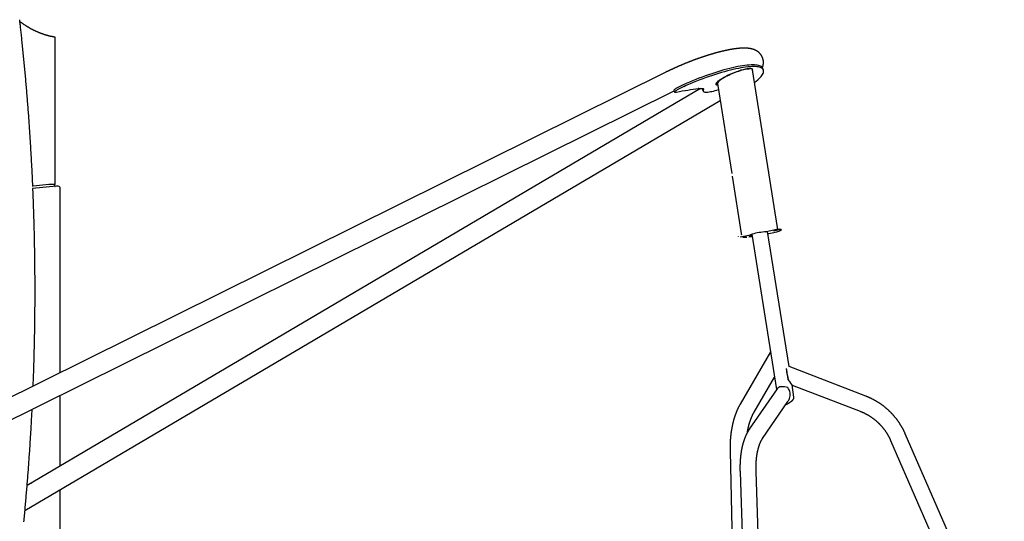
# Model space of a CAD drawing. Extents: x -5698 to 12364, y -2365 to 2053.
# Drawn here: x 1879 to 3920, y 271 to 1310 of the extents above; entities that cross this region are included whole.
import ezdxf

# ---------------------------------------------------------------- set-up
doc = ezdxf.new("R2010")
doc.units = 0

msp = doc.modelspace()

# ---------------------------------------------------------------- linework, layer by layer
at = {"color": 7, "linetype": 'Continuous'}
for p, q in [((1952.5, 969.1), (1952.5, 1272.4)), ((3392.6, 1209), (3392.6, 1208.9)), ((3397.9, 1206.9), (3397.8, 1207)), ((3449.9, 879.4), (3397.9, 1206.6)), ((3420.6, 1206.1), (3419.1, 1209.7)), ((3218.6, 1201.5), (1491.9, 345.6)), ((3290.1, 1167.8), (1894.3, 345.3)), ((3235.2, 1163.9), (3236.7, 1160.3)), ((3254.4, 1175.1), (3240.6, 1168.2)), ((3255.9, 1171.5), (3242.1, 1164.6)), ((3286.7, 1167.8), (3293.7, 1167.8)), ((3294.1, 1165.9), (3295.6, 1162.3)), ((3323.2, 1176.4), (3323.2, 1176.3)), ((3325.3, 1177.7), (3354.9, 991.3)), ((1489.7, 297.4), (3235.6, 1162.9)), ((1889.8, 293.6), (3330.8, 1142.8)), ((3355.7, 986.4), (3374.6, 867.4)), ((1955.1, 965.1), (1905.6, 960.8)), ((1952, 965.1), (1952, 969)), ((1952.5, 964.9), (1952.5, 965.1)), ((1958.9, 965.1), (1955.5, 965.1)), ((1962.9, 579.1), (1962.9, 961.1)), ((3450.3, 876.4), (3450, 878.4)), ((3368.6, 861.4), (3368.7, 860.5)), ((3393.9, 864.1), (3372.2, 859.5)), ((3374.8, 866.5), (3375.1, 864.7)), ((3384.2, 861.8), (3378, 860.5)), ((3378, 860.5), (3378.2, 859.5)), ((3378.2, 859.5), (3385.1, 860.9)), ((3393.3, 862.7), (3396.9, 863.4)), ((3396.8, 864.4), (3393.7, 863.8)), ((3393.8, 863.6), (3393.7, 863.7)), ((3396.5, 865.8), (3447.7, 543.9)), ((3426, 870.9), (3426.1, 870.9)), ((3426.4, 871), (3426.1, 871)), ((3448.2, 875.6), (3426.4, 871)), ((3474, 591.5), (3429.4, 871.6)), ((3441.9, 873), (3454.2, 875.6)), ((3454, 876.6), (3442.3, 874.1)), ((3448, 876.6), (3448.2, 875.6)), ((3454.2, 875.6), (3454, 876.6)), ((3457.6, 874.6), (3457.5, 875.6)), ((3435.3, 621.9), (3372.5, 513.8)), ((3468.2, 587.8), (3469.5, 579.8)), ((3470.6, 573.1), (3471.9, 565.1)), ((3633, 530.3), (3473.9, 591.5)), ((3401.3, 497), (3443.6, 569.7)), ((3484.1, 528), (3480, 553.5)), ((3480, 553.4), (3621, 499.2)), ((1962.9, 385.7), (1962.9, 532)), ((3448.9, 545.7), (3391.5, 461.7)), ((3419.1, 442.9), (3471.4, 519.4)), ((3467.1, 513.2), (3467.9, 513.4)), ((3484.1, 527.3), (3484, 528)), ((3920.1, -17.2), (3714.8, 452.2)), ((3684.2, 438.8), (3889.5, -30.6)), ((3351.5, 416.7), (3363.1, -93)), ((3372.2, 373.4), (3388.6, -115.1)), ((3422, -114), (3405.6, 374.6)), ((1894.5, 347.1), (1894.9, 347.1)), ((1896.8, 347.6), (1902.2, 350.4)), ((1962.9, 236.1), (1962.9, 336.7))]:
    msp.add_line(p, q, dxfattribs=at)
for points in [[(1906.1, 964.4), (1906, 967.7), (1905.8, 971), (1905.7, 974.4), (1905.5, 977.7), (1905.4, 981), (1905.2, 984.4), (1905.1, 987.7), (1904.9, 991.1), (1904.7, 994.4), (1904.6, 997.8), (1904.4, 1001.2), (1904.2, 1004.6), (1904, 1008), (1903.9, 1011.4), (1903.7, 1014.8), (1903.5, 1018.3), (1903.3, 1021.7), (1903.1, 1025.2), (1902.9, 1028.7), (1902.7, 1032.1), (1902.5, 1035.6), (1902.3, 1039.1), (1902.1, 1042.6), (1901.9, 1046.1), (1901.7, 1049.6), (1901.5, 1053), (1901.3, 1056.5), (1901.1, 1060), (1900.8, 1063.5), (1900.6, 1067), (1900.4, 1070.5), (1900.2, 1074), (1899.9, 1077.4), (1899.7, 1080.9), (1899.5, 1084.4), (1899.2, 1087.9), (1899, 1091.4), (1898.8, 1094.8), (1898.5, 1098.3), (1898.3, 1101.8), (1898, 1105.3), (1897.8, 1108.7), (1897.5, 1112.2), (1897.3, 1115.7), (1897, 1119.2), (1896.7, 1122.6), (1896.5, 1126.1), (1896.2, 1129.6), (1895.9, 1133.1), (1895.7, 1136.5), (1895.4, 1140), (1895.1, 1143.5), (1894.8, 1146.9), (1894.6, 1150.4), (1894.3, 1153.9), (1894, 1157.3), (1893.7, 1160.8), (1893.4, 1164.3), (1893.1, 1167.7), (1892.8, 1171.2), (1892.5, 1174.7), (1892.2, 1178.1), (1891.9, 1181.6), (1891.6, 1185), (1891.3, 1188.5), (1891, 1191.9), (1890.7, 1195.4), (1890.4, 1198.9), (1890.1, 1202.3), (1889.7, 1205.8), (1889.4, 1209.2), (1889.1, 1212.7), (1888.8, 1216.1), (1888.4, 1219.6), (1888.1, 1223), (1887.8, 1226.5), (1887.4, 1229.9), (1887.1, 1233.4), (1886.8, 1236.8), (1886.4, 1240.3), (1886.1, 1243.7), (1885.7, 1247.1), (1885.4, 1250.5), (1885, 1253.9), (1884.7, 1257.3), (1884.3, 1260.6), (1884, 1263.9), (1883.6, 1267.1), (1883.3, 1270.2), (1883, 1273.3), (1882.7, 1276.3), (1882.3, 1279.3), (1882, 1282.1), (1881.7, 1284.9), (1881.4, 1287.7), (1881.1, 1290.4), (1880.8, 1293), (1880.5, 1295.5), (1880.3, 1298.1), (1880, 1300.5), (1879.7, 1303), (1879.4, 1305.4), (1879.2, 1307.8), (1878.9, 1310.2)], [(1951, 1274.2), (1950.5, 1274.3), (1950, 1274.4), (1949.5, 1274.5), (1949, 1274.6), (1948.4, 1274.7), (1947.9, 1274.8), (1947.4, 1274.9), (1946.8, 1275), (1946.2, 1275.1), (1945.6, 1275.2), (1945, 1275.3), (1944.4, 1275.5), (1943.7, 1275.6), (1943, 1275.7), (1942.3, 1275.9), (1941.6, 1276.1), (1940.9, 1276.2), (1940.1, 1276.4), (1939.4, 1276.6), (1938.6, 1276.8), (1937.8, 1277), (1937, 1277.2), (1936.2, 1277.4), (1935.4, 1277.7), (1934.6, 1277.9), (1933.8, 1278.1), (1933, 1278.4), (1932.2, 1278.6), (1931.4, 1278.8), (1930.6, 1279.1), (1929.8, 1279.3), (1929, 1279.6), (1928.2, 1279.9), (1927.4, 1280.1), (1926.6, 1280.4), (1925.9, 1280.7), (1925.1, 1281), (1924.3, 1281.3), (1923.5, 1281.6), (1922.7, 1281.9), (1921.9, 1282.2), (1921.1, 1282.5), (1920.3, 1282.8), (1919.5, 1283.1), (1918.7, 1283.4), (1917.9, 1283.8), (1917.1, 1284.1), (1916.4, 1284.4), (1915.6, 1284.8), (1914.8, 1285.1), (1914, 1285.5), (1913.2, 1285.8), (1912.4, 1286.2), (1911.6, 1286.6), (1910.8, 1286.9), (1910.1, 1287.3), (1909.3, 1287.7), (1908.5, 1288.1), (1907.7, 1288.5), (1906.9, 1288.9), (1906.1, 1289.3), (1905.4, 1289.7), (1904.6, 1290.1), (1903.8, 1290.5), (1903, 1290.9), (1902.2, 1291.3), (1901.5, 1291.8), (1900.7, 1292.2), (1899.9, 1292.6), (1899.1, 1293.1), (1898.4, 1293.5), (1897.6, 1294), (1896.8, 1294.4), (1896, 1294.9), (1895.3, 1295.4), (1894.5, 1295.8), (1893.7, 1296.3), (1893, 1296.8), (1892.2, 1297.3), (1891.4, 1297.8), (1890.7, 1298.2), (1889.9, 1298.7), (1889.1, 1299.2), (1888.4, 1299.7), (1887.6, 1300.3), (1886.8, 1300.8), (1886.1, 1301.3), (1885.3, 1301.8), (1884.6, 1302.3), (1883.8, 1302.9), (1883.1, 1303.4), (1882.3, 1304), (1881.6, 1304.5), (1880.8, 1305), (1880.1, 1305.6), (1879.3, 1306.1)], [(1952, 1270.6), (1952, 1270.6), (1952.1, 1270.7), (1952.1, 1270.7), (1952.1, 1270.8), (1952.1, 1270.9), (1952.2, 1270.9), (1952.2, 1271), (1952.2, 1271.1), (1952.3, 1271.1), (1952.3, 1271.2), (1952.3, 1271.3), (1952.4, 1271.4), (1952.4, 1271.5), (1952.4, 1271.6), (1952.5, 1271.8), (1952.5, 1271.9), (1952.5, 1272), (1952.5, 1272.1), (1952.5, 1272.3), (1952.5, 1272.4), (1952.5, 1272.5), (1952.5, 1272.6), (1952.5, 1272.8), (1952.5, 1272.9), (1952.5, 1273), (1952.4, 1273.1), (1952.4, 1273.2), (1952.3, 1273.3), (1952.3, 1273.4), (1952.2, 1273.5), (1952.2, 1273.6), (1952.1, 1273.7), (1952, 1273.7), (1952, 1273.8), (1951.9, 1273.9), (1951.8, 1273.9), (1951.8, 1274), (1951.7, 1274), (1951.6, 1274), (1951.6, 1274.1), (1951.5, 1274.1), (1951.4, 1274.1), (1951.3, 1274.1), (1951.3, 1274.2), (1951.2, 1274.2), (1951.1, 1274.2), (1951, 1274.2), (1951, 1274.2)], [(3418.6, 1210.5), (3418.7, 1210.7), (3418.7, 1210.8), (3418.8, 1210.9), (3418.8, 1211), (3418.9, 1211.2), (3419, 1211.3), (3419, 1211.5), (3419.1, 1211.7), (3419.1, 1211.8), (3419.2, 1212), (3419.3, 1212.3), (3419.3, 1212.5), (3419.4, 1212.7), (3419.5, 1213), (3419.6, 1213.2), (3419.6, 1213.5), (3419.7, 1213.8), (3419.8, 1214.1), (3419.9, 1214.4), (3419.9, 1214.7), (3420, 1215.1), (3420.1, 1215.4), (3420.2, 1215.7), (3420.2, 1216.1), (3420.3, 1216.4), (3420.4, 1216.8), (3420.4, 1217.1), (3420.5, 1217.5), (3420.5, 1217.8), (3420.6, 1218.1), (3420.6, 1218.5), (3420.6, 1218.8), (3420.7, 1219.2), (3420.7, 1219.5), (3420.7, 1219.9), (3420.7, 1220.3), (3420.7, 1220.6), (3420.8, 1221), (3420.8, 1221.3), (3420.8, 1221.7), (3420.8, 1222.1), (3420.7, 1222.4), (3420.7, 1222.8), (3420.7, 1223.1), (3420.7, 1223.5), (3420.7, 1223.9), (3420.6, 1224.3), (3420.6, 1224.6), (3420.6, 1225), (3420.5, 1225.4), (3420.4, 1225.7), (3420.4, 1226.1), (3420.3, 1226.5), (3420.3, 1226.8), (3420.2, 1227.2), (3420.1, 1227.6), (3420, 1227.9), (3419.9, 1228.3), (3419.8, 1228.7), (3419.7, 1229), (3419.6, 1229.4), (3419.5, 1229.7), (3419.4, 1230.1), (3419.3, 1230.5), (3419.2, 1230.8), (3419, 1231.1), (3418.9, 1231.5), (3418.8, 1231.8), (3418.6, 1232.2), (3418.5, 1232.5), (3418.3, 1232.8), (3418.2, 1233.2), (3418, 1233.5), (3417.9, 1233.8), (3417.7, 1234.2), (3417.5, 1234.5), (3417.4, 1234.8), (3417.2, 1235.1), (3417, 1235.4), (3416.8, 1235.7), (3416.6, 1236), (3416.4, 1236.3), (3416.2, 1236.6), (3416, 1236.9), (3415.8, 1237.2), (3415.6, 1237.5), (3415.4, 1237.8), (3415.2, 1238.1), (3415, 1238.4), (3414.8, 1238.7), (3414.5, 1238.9), (3414.3, 1239.2), (3414.1, 1239.5), (3413.9, 1239.7), (3413.6, 1240), (3413.4, 1240.2), (3413.1, 1240.5), (3412.9, 1240.8), (3412.7, 1241), (3412.4, 1241.2), (3412.2, 1241.5), (3411.9, 1241.7), (3411.6, 1242), (3411.4, 1242.2), (3411.1, 1242.4), (3410.9, 1242.6), (3410.6, 1242.9), (3410.3, 1243.1), (3410, 1243.3), (3409.8, 1243.5), (3409.5, 1243.7), (3409.2, 1243.9), (3408.9, 1244.1), (3408.7, 1244.3), (3408.4, 1244.5), (3408.1, 1244.7), (3407.8, 1244.9), (3407.5, 1245.1), (3407.2, 1245.3), (3406.9, 1245.4), (3406.6, 1245.6), (3406.3, 1245.8), (3406, 1246), (3405.7, 1246.1), (3405.4, 1246.3), (3405.1, 1246.5), (3404.8, 1246.6), (3404.4, 1246.8), (3404.1, 1246.9), (3403.8, 1247.1), (3403.5, 1247.2), (3403.1, 1247.4), (3402.8, 1247.5), (3402.5, 1247.7), (3402.1, 1247.8), (3401.8, 1247.9), (3401.4, 1248.1), (3401.1, 1248.2), (3400.7, 1248.3), (3400.4, 1248.5), (3400, 1248.6), (3399.7, 1248.7), (3399.3, 1248.8), (3398.9, 1248.9), (3398.6, 1249), (3398.2, 1249.2), (3397.8, 1249.3), (3397.4, 1249.4), (3397, 1249.5), (3396.6, 1249.6), (3396.2, 1249.7), (3395.8, 1249.8), (3395.4, 1249.9), (3395, 1249.9), (3394.5, 1250), (3394.1, 1250.1), (3393.7, 1250.2), (3393.2, 1250.3), (3392.8, 1250.4), (3392.3, 1250.4), (3391.9, 1250.5), (3391.4, 1250.6), (3390.9, 1250.6), (3390.4, 1250.7), (3389.9, 1250.8), (3389.5, 1250.8), (3389, 1250.9), (3388.5, 1250.9), (3387.9, 1251), (3387.4, 1251), (3386.9, 1251.1), (3386.4, 1251.1), (3385.8, 1251.1), (3385.3, 1251.2), (3384.7, 1251.2), (3384.2, 1251.2), (3383.6, 1251.2), (3383.1, 1251.2), (3382.5, 1251.3), (3382, 1251.3), (3381.4, 1251.3), (3380.8, 1251.3), (3380.2, 1251.3), (3379.6, 1251.3), (3379.1, 1251.3), (3378.5, 1251.2), (3377.9, 1251.2), (3377.3, 1251.2), (3376.7, 1251.2), (3376.1, 1251.2), (3375.5, 1251.1), (3374.9, 1251.1), (3374.3, 1251.1), (3373.7, 1251), (3373.1, 1251), (3372.5, 1251), (3371.9, 1250.9), (3371.3, 1250.9), (3370.7, 1250.8), (3370.1, 1250.8), (3369.5, 1250.7), (3368.9, 1250.7), (3368.3, 1250.6), (3367.6, 1250.5), (3367, 1250.5), (3366.4, 1250.4), (3365.8, 1250.3), (3365.2, 1250.3), (3364.6, 1250.2), (3363.9, 1250.1), (3363.3, 1250), (3362.7, 1250), (3362.1, 1249.9), (3361.4, 1249.8), (3360.8, 1249.7), (3360.2, 1249.6), (3359.5, 1249.5), (3358.9, 1249.4), (3358.3, 1249.3), (3357.6, 1249.2), (3357, 1249.1), (3356.4, 1249), (3355.7, 1248.9), (3355.1, 1248.8), (3354.4, 1248.7), (3353.8, 1248.6), (3353.1, 1248.5), (3352.5, 1248.4), (3351.8, 1248.2), (3351.2, 1248.1), (3350.5, 1248), (3349.9, 1247.9), (3349.2, 1247.7), (3348.6, 1247.6), (3347.9, 1247.5), (3347.2, 1247.4), (3346.6, 1247.2), (3345.9, 1247.1), (3345.2, 1247), (3344.6, 1246.8), (3343.9, 1246.7), (3343.2, 1246.5), (3342.5, 1246.4), (3341.9, 1246.2), (3341.2, 1246.1), (3340.5, 1245.9), (3339.8, 1245.8), (3339.1, 1245.6), (3338.4, 1245.5), (3337.8, 1245.3), (3337.1, 1245.1), (3336.4, 1245), (3335.7, 1244.8), (3335, 1244.7), (3334.3, 1244.5), (3333.6, 1244.3), (3332.9, 1244.1), (3332.2, 1244), (3331.5, 1243.8), (3330.8, 1243.6), (3330.1, 1243.4), (3329.4, 1243.3), (3328.7, 1243.1), (3327.9, 1242.9), (3327.2, 1242.7), (3326.5, 1242.5), (3325.8, 1242.3), (3325.1, 1242.1), (3324.4, 1242), (3323.6, 1241.8), (3322.9, 1241.6), (3322.2, 1241.4), (3321.5, 1241.2), (3320.8, 1241), (3320, 1240.8), (3319.3, 1240.6), (3318.6, 1240.3), (3317.8, 1240.1), (3317.1, 1239.9), (3316.4, 1239.7), (3315.6, 1239.5), (3314.9, 1239.3), (3314.2, 1239.1), (3313.4, 1238.9), (3312.7, 1238.6), (3311.9, 1238.4), (3311.2, 1238.2), (3310.5, 1238), (3309.7, 1237.7), (3309, 1237.5), (3308.2, 1237.3), (3307.5, 1237.1), (3306.7, 1236.8), (3306, 1236.6), (3305.2, 1236.4), (3304.5, 1236.1), (3303.7, 1235.9), (3303, 1235.6), (3302.2, 1235.4), (3301.5, 1235.2), (3300.7, 1234.9), (3300, 1234.7), (3299.2, 1234.4), (3298.4, 1234.2), (3297.7, 1233.9), (3296.9, 1233.7), (3296.2, 1233.4), (3295.4, 1233.2), (3294.6, 1232.9), (3293.9, 1232.7), (3293.1, 1232.4), (3292.3, 1232.1), (3291.6, 1231.9), (3290.8, 1231.6), (3290.1, 1231.3), (3289.3, 1231.1), (3288.5, 1230.8), (3287.8, 1230.5), (3287, 1230.3), (3286.2, 1230), (3285.4, 1229.7), (3284.7, 1229.5), (3283.9, 1229.2), (3283.1, 1228.9), (3282.4, 1228.6), (3281.6, 1228.4), (3280.8, 1228.1), (3280.1, 1227.8), (3279.3, 1227.5), (3278.5, 1227.2), (3277.8, 1226.9), (3277, 1226.7), (3276.2, 1226.4), (3275.4, 1226.1), (3274.7, 1225.8), (3273.9, 1225.5), (3273.1, 1225.2), (3272.4, 1224.9), (3271.6, 1224.6), (3270.8, 1224.3), (3270, 1224), (3269.3, 1223.7), (3268.5, 1223.4), (3267.7, 1223.1), (3267, 1222.8), (3266.2, 1222.5), (3265.4, 1222.2), (3264.6, 1221.9), (3263.9, 1221.6), (3263.1, 1221.3), (3262.3, 1221), (3261.6, 1220.7), (3260.8, 1220.4), (3260, 1220.1), (3259.3, 1219.8), (3258.5, 1219.5), (3257.7, 1219.1), (3257, 1218.8), (3256.2, 1218.5), (3255.4, 1218.2), (3254.7, 1217.9), (3253.9, 1217.6), (3253.1, 1217.2), (3252.4, 1216.9), (3251.6, 1216.6), (3250.9, 1216.3), (3250.1, 1216), (3249.3, 1215.6), (3248.6, 1215.3), (3247.8, 1215), (3247.1, 1214.7), (3246.3, 1214.3), (3245.6, 1214), (3244.8, 1213.7), (3244, 1213.4), (3243.3, 1213), (3242.5, 1212.7), (3241.8, 1212.4), (3241, 1212), (3240.3, 1211.7), (3239.5, 1211.4), (3238.8, 1211), (3238.1, 1210.7), (3237.3, 1210.4), (3236.6, 1210), (3235.8, 1209.7), (3235.1, 1209.4), (3234.4, 1209), (3233.6, 1208.7), (3232.9, 1208.3), (3232.1, 1208), (3231.4, 1207.7), (3230.7, 1207.3), (3230, 1207), (3229.3, 1206.7), (3228.6, 1206.3), (3227.9, 1206), (3227.2, 1205.7), (3226.5, 1205.4), (3225.9, 1205.1), (3225.3, 1204.8), (3224.7, 1204.5), (3224.1, 1204.2), (3223.6, 1204), (3223.1, 1203.7), (3222.6, 1203.5), (3222.1, 1203.2), (3221.7, 1203), (3221.2, 1202.8), (3220.8, 1202.6), (3220.4, 1202.4), (3220, 1202.2), (3219.7, 1202), (3219.3, 1201.9), (3218.9, 1201.7), (3218.6, 1201.5)], [(3419.1, 1209.7), (3418.6, 1210.6), (3417.7, 1211.8), (3416.4, 1212.9), (3414.8, 1213.9), (3412.9, 1214.7), (3410.7, 1215.4), (3408.1, 1215.9), (3405.3, 1216.3), (3402.1, 1216.5), (3398.7, 1216.6), (3395, 1216.5), (3391, 1216.3), (3386.8, 1215.9), (3382.3, 1215.4), (3377.6, 1214.7), (3372.6, 1213.9), (3367.4, 1212.9), (3362.1, 1211.8), (3356.5, 1210.6), (3350.8, 1209.2), (3344.9, 1207.7), (3338.8, 1206.1), (3332.7, 1204.3), (3326.4, 1202.4), (3320, 1200.4), (3313.5, 1198.3), (3307, 1196.1), (3300.4, 1193.8), (3293.8, 1191.4), (3287.1, 1188.9), (3280.5, 1186.3), (3273.9, 1183.7), (3267.3, 1180.9)], [(3402.2, 1179.6), (3402.7, 1180), (3405.9, 1182.7), (3408.9, 1185.3), (3411.5, 1187.8), (3413.8, 1190.2), (3415.8, 1192.5), (3417.5, 1194.7), (3418.9, 1196.8), (3419.9, 1198.8), (3420.6, 1200.7), (3421, 1202.4), (3421, 1204.1), (3420.7, 1205.6), (3420.1, 1207), (3419.2, 1208.2), (3417.9, 1209.3), (3416.3, 1210.3), (3414.4, 1211.1), (3412.1, 1211.8), (3409.6, 1212.3), (3406.8, 1212.7), (3403.6, 1212.9), (3400.2, 1213), (3396.5, 1212.9), (3392.5, 1212.7), (3388.3, 1212.3), (3383.8, 1211.8), (3379, 1211.1), (3374.1, 1210.3), (3368.9, 1209.3), (3363.5, 1208.2), (3358, 1207), (3352.2, 1205.6), (3346.3, 1204.1), (3340.3, 1202.4), (3334.1, 1200.7), (3327.8, 1198.8), (3321.5, 1196.8), (3315, 1194.7), (3308.5, 1192.5), (3301.9, 1190.2), (3295.2, 1187.8), (3288.6, 1185.3), (3282, 1182.7), (3275.3, 1180), (3268.7, 1177.3)], [(3325.8, 1174.3), (3325, 1174.5), (3323.9, 1174.9), (3323.1, 1175.5), (3322.7, 1176.2), (3322.6, 1177.1), (3322.9, 1178), (3323.5, 1179.1), (3324.4, 1180.3), (3325.6, 1181.6), (3327.2, 1183), (3329, 1184.5), (3331.1, 1186), (3333.5, 1187.6), (3336.1, 1189.2), (3339, 1190.8), (3342, 1192.4), (3345.2, 1194), (3348.5, 1195.6), (3352, 1197.2), (3355.5, 1198.7), (3359.1, 1200.2), (3362.7, 1201.6), (3366.3, 1202.9), (3369.8, 1204.1), (3373.3, 1205.2), (3376.6, 1206.1), (3379.8, 1207), (3382.9, 1207.7), (3385.8, 1208.3), (3388.4, 1208.7), (3390.8, 1209), (3393, 1209.1)], [(3325.8, 1174.6), (3325.4, 1174.7), (3324.3, 1175.1), (3323.6, 1175.7), (3323.2, 1176.4), (3323.1, 1177.3), (3323.4, 1178.2), (3323.9, 1179.3), (3324.8, 1180.5), (3326.1, 1181.8), (3327.6, 1183.1), (3329.4, 1184.6), (3331.5, 1186.1), (3333.8, 1187.6), (3336.4, 1189.2), (3339.2, 1190.8), (3342.2, 1192.4), (3345.4, 1194), (3348.7, 1195.6), (3352.1, 1197.1), (3355.6, 1198.6), (3359.1, 1200.1), (3362.7, 1201.5), (3366.2, 1202.7), (3369.7, 1203.9), (3373.1, 1205), (3376.4, 1206), (3379.6, 1206.8), (3382.6, 1207.5), (3385.5, 1208.1), (3388.1, 1208.5), (3390.5, 1208.7), (3392.6, 1208.9)], [(3358.9, 1200.1), (3359.1, 1200.2), (3362.6, 1201.5), (3366.2, 1202.8), (3369.6, 1204), (3373.1, 1205.1), (3376.4, 1206), (3379.6, 1206.9), (3382.6, 1207.6), (3385.4, 1208.1), (3388, 1208.6), (3390.4, 1208.8), (3392.6, 1209)], [(3397.8, 1207), (3397.4, 1207.6), (3396.7, 1208.2), (3395.6, 1208.6), (3394.2, 1208.8), (3392.6, 1209)], [(3398, 1205.9), (3398, 1206), (3397.9, 1206.8), (3397.5, 1207.5), (3396.7, 1208.1), (3395.7, 1208.5), (3394.3, 1208.8), (3392.6, 1208.9)], [(3398.1, 1205), (3398.2, 1205.2), (3398.5, 1206.1), (3398.4, 1207), (3397.9, 1207.7), (3397.2, 1208.3), (3396.1, 1208.7), (3394.7, 1209), (3393, 1209.1)], [(3323.2, 1176.4), (3323.2, 1176.5), (3323.1, 1177.3), (3323.3, 1178.3), (3323.9, 1179.4), (3324.8, 1180.6), (3326, 1181.8), (3327.5, 1183.2), (3329.4, 1184.6), (3331.5, 1186.1), (3333.8, 1187.7), (3336.4, 1189.3), (3339.2, 1190.9), (3342.2, 1192.5), (3345.3, 1194.1), (3348.6, 1195.7), (3351.5, 1197)], [(3240.6, 1168.2), (3239.1, 1167.4), (3237.7, 1166.6), (3236.7, 1165.9), (3235.9, 1165.2), (3235.4, 1164.6), (3235.2, 1164.1), (3235.2, 1163.9)], [(3242.1, 1164.6), (3240.5, 1163.8), (3239.2, 1163), (3238.1, 1162.3), (3237.3, 1161.6), (3236.8, 1161), (3236.7, 1160.5), (3236.8, 1160.1), (3237.3, 1159.9), (3238.1, 1159.8), (3239.2, 1159.9), (3240.5, 1160.1)], [(3240.5, 1160.1), (3246.6, 1161.3), (3252.5, 1162.5), (3258.4, 1163.6), (3264.1, 1164.5), (3269.7, 1165.5), (3275.1, 1166.3), (3280.5, 1167), (3285.7, 1167.7)], [(3293.7, 1167.8), (3294.6, 1167.7), (3295.3, 1167.6), (3295.9, 1167.4), (3296.3, 1167.2), (3296.5, 1166.8), (3296.6, 1166.4), (3296.5, 1166), (3296.3, 1165.4)], [(3296.3, 1165.4), (3295.7, 1164.3), (3295.5, 1163.3), (3295.6, 1162.4), (3296, 1161.7), (3296.8, 1161.1), (3297.9, 1160.6), (3299.3, 1160.3), (3301.1, 1160.1), (3303.1, 1160.1), (3305.4, 1160.3), (3308, 1160.6), (3310.8, 1161.1), (3313.8, 1161.7), (3317, 1162.4), (3320.4, 1163.3), (3323.9, 1164.3), (3327.3, 1165.3)], [(1952, 969), (1939.2, 968.5), (1926.3, 967.6), (1913.5, 966.3), (1906.1, 965.5)], [(1906.8, 551.3), (1906.9, 553.9), (1907, 556.6), (1907.1, 559.3), (1907.2, 562), (1907.3, 564.7), (1907.4, 567.5), (1907.6, 570.3), (1907.7, 573.2), (1907.8, 576.1), (1907.9, 579), (1908, 582), (1908.1, 585.1), (1908.2, 588.2), (1908.3, 591.3), (1908.4, 594.6), (1908.5, 597.8), (1908.6, 601.2), (1908.7, 604.5), (1908.8, 607.9), (1908.9, 611.4), (1908.9, 614.8), (1909, 618.3), (1909.1, 621.8), (1909.2, 625.3), (1909.3, 628.8), (1909.4, 632.3), (1909.5, 635.9), (1909.6, 639.4), (1909.6, 642.9), (1909.7, 646.4), (1909.8, 649.9), (1909.8, 653.4), (1909.9, 656.9), (1910, 660.4), (1910, 663.9), (1910.1, 667.4), (1910.1, 671), (1910.2, 674.5), (1910.3, 678), (1910.3, 681.5), (1910.3, 685), (1910.4, 688.5), (1910.4, 692), (1910.5, 695.5), (1910.5, 699), (1910.5, 702.6), (1910.6, 706.1), (1910.6, 709.6), (1910.6, 713.1), (1910.7, 716.6), (1910.7, 720.1), (1910.7, 723.6), (1910.7, 727.1), (1910.7, 730.7), (1910.7, 734.2), (1910.7, 737.7), (1910.8, 741.2), (1910.8, 744.7), (1910.8, 748.2), (1910.8, 751.7), (1910.8, 755.2), (1910.8, 758.8), (1910.7, 762.3), (1910.7, 765.8), (1910.7, 769.3), (1910.7, 772.8), (1910.7, 776.3), (1910.7, 779.8), (1910.6, 783.3), (1910.6, 786.9), (1910.6, 790.4), (1910.6, 793.9), (1910.5, 797.4), (1910.5, 800.9), (1910.5, 804.4), (1910.4, 807.9), (1910.4, 811.4), (1910.3, 814.9), (1910.3, 818.5), (1910.2, 822), (1910.2, 825.5), (1910.1, 829), (1910.1, 832.5), (1910, 836), (1909.9, 839.5), (1909.9, 843), (1909.8, 846.5), (1909.7, 850), (1909.7, 853.6), (1909.6, 857.1), (1909.5, 860.6), (1909.4, 864.1), (1909.4, 867.6), (1909.3, 871.1), (1909.2, 874.6), (1909.1, 878.1), (1909, 881.6), (1908.9, 885.1), (1908.8, 888.6), (1908.7, 892.1), (1908.6, 895.6), (1908.5, 899.1), (1908.4, 902.6), (1908.3, 906.1), (1908.2, 909.5), (1908.1, 913), (1908, 916.4), (1907.8, 919.9), (1907.7, 923.3), (1907.6, 926.7), (1907.5, 930.1), (1907.4, 933.5), (1907.2, 936.9), (1907.1, 940.3), (1907, 943.6), (1906.8, 947), (1906.7, 950.4), (1906.6, 953.7), (1906.4, 957.1), (1906.3, 960.4)], [(1952.5, 969.1), (1952.5, 969.1), (1952.5, 969.1), (1952.5, 969.1), (1952.5, 969), (1952.5, 969), (1952.5, 969), (1952.5, 969), (1952.4, 969), (1952.4, 969), (1952.4, 969), (1952.3, 969), (1952.3, 969), (1952.2, 969), (1952.1, 969), (1952, 969)], [(1952, 965), (1952.1, 965), (1952.2, 965), (1952.3, 965), (1952.3, 965), (1952.4, 965), (1952.4, 965), (1952.5, 965), (1952.5, 965), (1952.5, 965), (1952.5, 965.1), (1952.5, 965.1), (1952.5, 965.1), (1952.5, 965.1), (1952.5, 965.1), (1952.5, 965.1), (1952.4, 965.1), (1952.4, 965.1), (1952.3, 965.1), (1952.3, 965.1), (1952.2, 965.1), (1952.1, 965.1), (1952, 965.1)], [(3450, 878.4), (3450, 878.4), (3450, 878.5), (3450, 878.6), (3450, 878.6), (3450, 878.7), (3450, 878.7), (3450, 878.8), (3449.9, 878.8), (3449.9, 878.9), (3449.9, 878.9), (3449.9, 879), (3449.9, 879), (3449.8, 879.1), (3449.8, 879.1), (3449.8, 879.2), (3449.8, 879.2), (3449.7, 879.3), (3449.7, 879.3), (3449.7, 879.3), (3449.6, 879.4), (3449.6, 879.4), (3449.6, 879.4), (3449.6, 879.5), (3449.5, 879.5)], [(3374.9, 867.7), (3374.9, 867.6), (3374.9, 867.6), (3374.9, 867.6), (3374.8, 867.6), (3374.8, 867.5), (3374.8, 867.5), (3374.8, 867.5), (3374.8, 867.4), (3374.8, 867.4), (3374.8, 867.3), (3374.8, 867.3), (3374.8, 867.2), (3374.7, 867.2), (3374.7, 867.1), (3374.7, 867.1), (3374.7, 867), (3374.7, 866.9), (3374.7, 866.9), (3374.7, 866.8), (3374.8, 866.7), (3374.8, 866.7), (3374.8, 866.6), (3374.8, 866.5), (3374.8, 866.5)], [(3391.6, 860.8), (3391.7, 860.8), (3391.8, 860.9), (3391.9, 861), (3392, 861.1), (3392.1, 861.1), (3392.2, 861.2), (3392.3, 861.3), (3392.4, 861.4), (3392.5, 861.5), (3392.6, 861.6), (3392.7, 861.7), (3392.7, 861.8), (3392.8, 861.9), (3392.9, 862), (3393, 862.1), (3393, 862.2), (3393.1, 862.3), (3393.2, 862.4), (3393.2, 862.5), (3393.3, 862.6), (3393.4, 862.7), (3393.4, 862.8), (3393.5, 862.9), (3393.5, 863), (3393.5, 863), (3393.6, 863.1), (3393.6, 863.2), (3393.6, 863.3), (3393.7, 863.4), (3393.7, 863.4), (3393.7, 863.5), (3393.7, 863.6)], [(3393.7, 863.7), (3393.7, 863.8), (3393.7, 863.8), (3393.7, 863.8), (3393.7, 863.8), (3393.7, 863.8), (3393.7, 863.8), (3393.7, 863.9), (3393.7, 863.9), (3393.7, 863.9), (3393.7, 863.9), (3393.7, 863.9), (3393.7, 863.9), (3393.7, 864), (3393.6, 864), (3393.6, 864), (3393.6, 864), (3393.6, 864), (3393.6, 864), (3393.6, 864), (3393.6, 864), (3393.6, 864.1), (3393.5, 864.1), (3393.5, 864.1), (3393.5, 864.1), (3393.5, 864.1), (3393.5, 864.1), (3393.5, 864.1), (3393.5, 864.1), (3393.5, 864.1), (3393.5, 864.1), (3393.5, 864.1), (3393.5, 864.1)], [(3395.8, 865.6), (3395.8, 865.5), (3395.7, 865.4), (3395.7, 865.3), (3395.6, 865.2), (3395.5, 865.1), (3395.5, 865), (3395.4, 865), (3395.3, 864.9), (3395.3, 864.8), (3395.2, 864.7), (3395.1, 864.7), (3395, 864.6), (3395, 864.5), (3394.9, 864.5), (3394.8, 864.4), (3394.7, 864.4), (3394.6, 864.3), (3394.5, 864.3), (3394.4, 864.2), (3394.3, 864.2), (3394.2, 864.2), (3394.1, 864.1), (3394, 864.1), (3393.9, 864.1)], [(3394.9, 865.2), (3394.9, 865.2), (3394.9, 865.2), (3394.9, 865.2), (3395, 865.2), (3395, 865.2), (3395, 865.3), (3395, 865.3), (3395, 865.3), (3395.1, 865.3), (3395.1, 865.3), (3395.1, 865.3), (3395.2, 865.3), (3395.2, 865.4), (3395.3, 865.4), (3395.3, 865.4), (3395.4, 865.4), (3395.4, 865.4), (3395.5, 865.5), (3395.6, 865.5), (3395.6, 865.5), (3395.7, 865.6), (3395.8, 865.6), (3395.9, 865.6), (3396, 865.6), (3396, 865.7), (3396.1, 865.7), (3396.2, 865.7), (3396.3, 865.8), (3396.4, 865.8), (3396.5, 865.8), (3396.6, 865.9), (3396.7, 865.9), (3396.8, 865.9), (3396.9, 866), (3397.1, 866), (3397.2, 866), (3397.3, 866.1), (3397.4, 866.1), (3397.5, 866.1), (3397.6, 866.2)], [(3454.2, 875.6), (3455.5, 875.4), (3456.6, 875.2), (3457.3, 875), (3457.6, 874.7), (3457.6, 874.3), (3457.2, 873.9), (3456.4, 873.4), (3455.3, 872.9), (3453.9, 872.3), (3452.2, 871.7), (3450.1, 871), (3447.7, 870.4), (3445.1, 869.7), (3442.2, 869), (3439, 868.2), (3435.7, 867.5), (3432.1, 866.8), (3430.3, 866.4)], [(3450.3, 875.8), (3450.3, 875.8), (3450.3, 875.8), (3450.4, 875.9), (3450.4, 875.9), (3450.4, 875.9), (3450.4, 876), (3450.4, 876), (3450.4, 876), (3450.4, 876.1), (3450.4, 876.1), (3450.4, 876.2), (3450.4, 876.2), (3450.3, 876.3), (3450.3, 876.3), (3450.3, 876.4), (3450.3, 876.4)], [(3454, 876.6), (3455.4, 876.4), (3456.4, 876.2), (3457.1, 876), (3457.4, 875.7), (3457.5, 875.6)], [(3372.5, 513.8), (3372.2, 513.4), (3372, 513), (3371.8, 512.5), (3371.5, 512.1), (3371.3, 511.7), (3371.1, 511.3), (3370.8, 510.8), (3370.6, 510.4), (3370.3, 509.9), (3370.1, 509.4), (3369.8, 508.9), (3369.5, 508.4), (3369.3, 507.9), (3369, 507.4), (3368.7, 506.8), (3368.4, 506.2), (3368.2, 505.6), (3367.9, 505.1), (3367.6, 504.4), (3367.3, 503.8), (3367, 503.2), (3366.7, 502.6), (3366.4, 501.9), (3366.1, 501.3), (3365.9, 500.6), (3365.6, 500), (3365.3, 499.3), (3365, 498.6), (3364.8, 498), (3364.5, 497.3), (3364.2, 496.6), (3364, 496), (3363.7, 495.3), (3363.4, 494.6), (3363.2, 493.9), (3362.9, 493.2), (3362.7, 492.5), (3362.4, 491.9), (3362.2, 491.2), (3361.9, 490.5), (3361.7, 489.8), (3361.5, 489.1), (3361.2, 488.4), (3361, 487.7), (3360.8, 486.9), (3360.5, 486.2), (3360.3, 485.5), (3360.1, 484.8), (3359.9, 484.1), (3359.7, 483.4), (3359.4, 482.6), (3359.2, 481.9), (3359, 481.2), (3358.8, 480.4), (3358.6, 479.7), (3358.4, 479), (3358.2, 478.2), (3358, 477.5), (3357.8, 476.7), (3357.7, 476), (3357.5, 475.3), (3357.3, 474.5), (3357.1, 473.8), (3356.9, 473), (3356.8, 472.2), (3356.6, 471.5), (3356.4, 470.7), (3356.3, 470), (3356.1, 469.2), (3355.9, 468.4), (3355.8, 467.7), (3355.6, 466.9), (3355.5, 466.1), (3355.3, 465.3), (3355.2, 464.6), (3355, 463.8), (3354.9, 463), (3354.8, 462.2), (3354.6, 461.4), (3354.5, 460.6), (3354.4, 459.9), (3354.2, 459.1), (3354.1, 458.3), (3354, 457.5), (3353.9, 456.7), (3353.8, 455.9), (3353.6, 455.1), (3353.5, 454.3), (3353.4, 453.5), (3353.3, 452.7), (3353.2, 451.9), (3353.1, 451.1), (3353, 450.3), (3352.9, 449.5), (3352.9, 448.7), (3352.8, 447.9), (3352.7, 447), (3352.6, 446.2), (3352.5, 445.4), (3352.4, 444.6), (3352.4, 443.8), (3352.3, 443), (3352.2, 442.2), (3352.2, 441.3), (3352.1, 440.5), (3352, 439.7), (3352, 438.9), (3351.9, 438), (3351.9, 437.2), (3351.8, 436.4), (3351.8, 435.6), (3351.8, 434.7), (3351.7, 433.9), (3351.7, 433.1), (3351.6, 432.3), (3351.6, 431.4), (3351.6, 430.6), (3351.6, 429.8), (3351.5, 429), (3351.5, 428.2), (3351.5, 427.4), (3351.5, 426.6), (3351.5, 425.9), (3351.5, 425.1), (3351.5, 424.4), (3351.5, 423.6), (3351.5, 422.9), (3351.5, 422.2), (3351.5, 421.5), (3351.5, 420.8), (3351.5, 420.1), (3351.5, 419.4), (3351.5, 418.7), (3351.5, 418.1), (3351.5, 417.4), (3351.5, 416.7)], [(3467.9, 513.4), (3468.3, 513.6), (3468.7, 513.8), (3469, 513.9), (3469.4, 514.1), (3469.8, 514.3), (3470.2, 514.5), (3470.6, 514.6), (3471, 514.8), (3471.4, 515), (3471.7, 515.2), (3472.1, 515.4), (3472.5, 515.6), (3472.9, 515.8), (3473.2, 516), (3473.6, 516.2), (3473.9, 516.4)], [(3473.9, 516.4), (3474.3, 516.7), (3474.7, 516.9), (3475, 517.1), (3475.4, 517.3), (3475.7, 517.6), (3476.1, 517.8), (3476.4, 518), (3476.7, 518.3), (3477.1, 518.5), (3477.4, 518.7), (3477.7, 519), (3478, 519.2), (3478.3, 519.4), (3478.6, 519.7), (3478.9, 519.9), (3479.2, 520.1)], [(3479.2, 520.1), (3479.3, 520.3), (3479.4, 520.4), (3479.6, 520.5), (3479.7, 520.6), (3479.8, 520.7), (3480, 520.8), (3480.1, 521), (3480.2, 521.1), (3480.3, 521.2), (3480.5, 521.3), (3480.6, 521.4), (3480.7, 521.5), (3480.8, 521.7), (3480.9, 521.8), (3481, 521.9), (3481.1, 522), (3481.3, 522.1), (3481.4, 522.3), (3481.5, 522.4), (3481.6, 522.5), (3481.7, 522.6), (3481.8, 522.7), (3481.9, 522.9), (3482, 523), (3482.1, 523.1), (3482.2, 523.2), (3482.3, 523.3), (3482.4, 523.5), (3482.5, 523.6), (3482.5, 523.7), (3482.6, 523.8), (3482.7, 524)], [(3482.7, 524), (3482.8, 524.1), (3482.9, 524.2), (3483, 524.3), (3483, 524.4), (3483.1, 524.6), (3483.2, 524.7), (3483.2, 524.8), (3483.3, 524.9), (3483.4, 525), (3483.4, 525.1), (3483.5, 525.2), (3483.5, 525.4), (3483.6, 525.5), (3483.6, 525.6), (3483.7, 525.7), (3483.7, 525.8), (3483.8, 525.9), (3483.8, 526), (3483.8, 526.1), (3483.9, 526.2), (3483.9, 526.3), (3483.9, 526.4), (3484, 526.5), (3484, 526.6), (3484, 526.7), (3484, 526.8), (3484, 526.9), (3484, 527), (3484.1, 527), (3484.1, 527.1), (3484.1, 527.2), (3484.1, 527.3)], [(3714.8, 452.2), (3714.6, 452.7), (3714.4, 453.3), (3714.1, 453.8), (3713.9, 454.4), (3713.6, 455), (3713.3, 455.5), (3713.1, 456.1), (3712.8, 456.7), (3712.5, 457.3), (3712.2, 457.9), (3711.9, 458.5), (3711.6, 459.2), (3711.2, 459.8), (3710.9, 460.5), (3710.5, 461.2), (3710.2, 461.9), (3709.8, 462.6), (3709.4, 463.3), (3709, 464), (3708.6, 464.7), (3708.2, 465.5), (3707.8, 466.2), (3707.4, 466.9), (3707, 467.7), (3706.5, 468.4), (3706.1, 469.1), (3705.6, 469.8), (3705.2, 470.6), (3704.8, 471.3), (3704.3, 472), (3703.8, 472.7), (3703.4, 473.4), (3702.9, 474.1), (3702.4, 474.9), (3702, 475.6), (3701.5, 476.3), (3701, 477), (3700.5, 477.7), (3700, 478.3), (3699.5, 479), (3699, 479.7), (3698.5, 480.4), (3698, 481.1), (3697.5, 481.8), (3697, 482.5), (3696.5, 483.1), (3696, 483.8), (3695.4, 484.5), (3694.9, 485.1), (3694.4, 485.8), (3693.8, 486.4), (3693.3, 487.1), (3692.8, 487.8), (3692.2, 488.4), (3691.7, 489), (3691.1, 489.7), (3690.5, 490.3), (3690, 491), (3689.4, 491.6), (3688.8, 492.2), (3688.3, 492.9), (3687.7, 493.5), (3687.1, 494.1), (3686.5, 494.7), (3685.9, 495.3), (3685.3, 495.9), (3684.7, 496.5), (3684.1, 497.1), (3683.5, 497.7), (3682.9, 498.3), (3682.3, 498.9), (3681.7, 499.5), (3681.1, 500.1), (3680.5, 500.7), (3679.8, 501.3), (3679.2, 501.8), (3678.6, 502.4), (3678, 503), (3677.3, 503.5), (3676.7, 504.1), (3676, 504.6), (3675.4, 505.2), (3674.7, 505.7), (3674.1, 506.3), (3673.4, 506.8), (3672.8, 507.4), (3672.1, 507.9), (3671.4, 508.4), (3670.8, 509), (3670.1, 509.5), (3669.4, 510), (3668.7, 510.5), (3668.1, 511), (3667.4, 511.5), (3666.7, 512), (3666, 512.5), (3665.3, 513), (3664.6, 513.5), (3663.9, 514), (3663.2, 514.5), (3662.5, 515), (3661.8, 515.4), (3661.1, 515.9), (3660.4, 516.4), (3659.7, 516.8), (3659, 517.3), (3658.2, 517.7), (3657.5, 518.2), (3656.8, 518.6), (3656.1, 519.1), (3655.3, 519.5), (3654.6, 519.9), (3653.9, 520.4), (3653.1, 520.8), (3652.4, 521.2), (3651.6, 521.6), (3650.9, 522), (3650.1, 522.4), (3649.4, 522.9), (3648.6, 523.2), (3647.9, 523.6), (3647.1, 524), (3646.4, 524.4), (3645.6, 524.8), (3644.9, 525.2), (3644.2, 525.5), (3643.4, 525.9), (3642.7, 526.2), (3642, 526.5), (3641.3, 526.8), (3640.6, 527.2), (3640, 527.5), (3639.3, 527.7), (3638.7, 528), (3638.1, 528.3), (3637.5, 528.5), (3636.9, 528.8), (3636.3, 529), (3635.7, 529.3), (3635.2, 529.5), (3634.6, 529.7), (3634.1, 529.9), (3633.5, 530.1), (3633, 530.3)], [(1887.6, 270), (1887.9, 273.4), (1888.2, 276.9), (1888.6, 280.3), (1888.9, 283.8), (1889.2, 287.2), (1889.5, 290.7), (1889.9, 294.2), (1890.2, 297.6), (1890.5, 301.1), (1890.8, 304.5), (1891.1, 308), (1891.4, 311.4), (1891.7, 314.9), (1892, 318.3), (1892.3, 321.8), (1892.6, 325.3), (1892.9, 328.7), (1893.2, 332.2), (1893.5, 335.7), (1893.8, 339.1), (1894.1, 342.6), (1894.4, 346.1), (1894.7, 349.5), (1894.9, 353), (1895.2, 356.5), (1895.5, 359.9), (1895.8, 363.4), (1896, 366.9), (1896.3, 370.3), (1896.6, 373.8), (1896.8, 377.3), (1897.1, 380.8), (1897.4, 384.2), (1897.6, 387.7), (1897.9, 391.2), (1898.1, 394.7), (1898.4, 398.1), (1898.6, 401.6), (1898.8, 405.1), (1899.1, 408.6), (1899.3, 412.1), (1899.6, 415.5), (1899.8, 419), (1900, 422.5), (1900.3, 426), (1900.5, 429.5), (1900.7, 432.9), (1900.9, 436.4), (1901.1, 439.9), (1901.4, 443.3), (1901.6, 446.8), (1901.8, 450.1), (1902, 453.5), (1902.2, 456.8), (1902.4, 460), (1902.5, 463.2), (1902.7, 466.4), (1902.9, 469.5), (1903.1, 472.5), (1903.2, 475.5), (1903.4, 478.5), (1903.6, 481.3), (1903.7, 484.2), (1903.9, 487), (1904, 489.7), (1904.1, 492.4), (1904.3, 495.1), (1904.4, 497.8), (1904.5, 500.5), (1904.7, 503.1)], [(3387.4, 455), (3387.5, 455.7), (3387.6, 456.3), (3387.8, 457), (3387.9, 457.6), (3388, 458.3), (3388.1, 458.9), (3388.2, 459.5), (3388.3, 460.2), (3388.5, 460.8), (3388.6, 461.5), (3388.7, 462.1), (3388.9, 462.7), (3389, 463.3), (3389.1, 464), (3389.3, 464.6), (3389.4, 465.2), (3389.6, 465.8), (3389.7, 466.5), (3389.9, 467.1), (3390, 467.7), (3390.2, 468.3), (3390.3, 468.9), (3390.5, 469.5), (3390.6, 470.1), (3390.8, 470.8), (3391, 471.4), (3391.1, 472), (3391.3, 472.5), (3391.5, 473.1), (3391.6, 473.7), (3391.8, 474.3), (3392, 474.9), (3392.2, 475.5), (3392.3, 476), (3392.5, 476.6), (3392.7, 477.2), (3392.9, 477.7), (3393.1, 478.3), (3393.3, 478.9), (3393.5, 479.4), (3393.6, 480), (3393.8, 480.5), (3394, 481.1), (3394.2, 481.6), (3394.4, 482.1), (3394.6, 482.7), (3394.8, 483.2), (3395, 483.7), (3395.2, 484.3), (3395.4, 484.8), (3395.7, 485.3), (3395.9, 485.8), (3396.1, 486.3), (3396.3, 486.8), (3396.5, 487.3), (3396.7, 487.8), (3396.9, 488.3), (3397.1, 488.8), (3397.4, 489.3), (3397.6, 489.7), (3397.8, 490.2), (3398, 490.7), (3398.2, 491.1), (3398.4, 491.5), (3398.6, 492), (3398.8, 492.4), (3399, 492.8), (3399.2, 493.2), (3399.4, 493.5), (3399.6, 493.9), (3399.8, 494.2), (3400, 494.6), (3400.2, 494.9), (3400.3, 495.2), (3400.5, 495.5), (3400.7, 495.8), (3400.8, 496.1), (3401, 496.4), (3401.2, 496.7), (3401.3, 497)], [(3621, 499.2), (3621.5, 499), (3621.9, 498.8), (3622.4, 498.6), (3622.9, 498.4), (3623.3, 498.2), (3623.8, 498), (3624.3, 497.8), (3624.8, 497.6), (3625.3, 497.4), (3625.9, 497.2), (3626.4, 496.9), (3627, 496.7), (3627.5, 496.4), (3628.1, 496.2), (3628.7, 495.9), (3629.3, 495.6), (3630, 495.3), (3630.6, 495), (3631.2, 494.6), (3631.9, 494.3), (3632.5, 494), (3633.2, 493.6), (3633.9, 493.3), (3634.5, 492.9), (3635.2, 492.6), (3635.8, 492.2), (3636.5, 491.8), (3637.1, 491.5), (3637.8, 491.1), (3638.4, 490.7), (3639, 490.3), (3639.7, 489.9), (3640.3, 489.5), (3641, 489.2), (3641.6, 488.8), (3642.2, 488.3), (3642.8, 487.9), (3643.5, 487.5), (3644.1, 487.1), (3644.7, 486.7), (3645.3, 486.3), (3645.9, 485.8), (3646.5, 485.4), (3647.1, 485), (3647.7, 484.5), (3648.3, 484.1), (3648.9, 483.6), (3649.5, 483.2), (3650.1, 482.7), (3650.7, 482.2), (3651.3, 481.8), (3651.9, 481.3), (3652.4, 480.8), (3653, 480.4), (3653.6, 479.9), (3654.2, 479.4), (3654.7, 478.9), (3655.3, 478.4), (3655.9, 477.9), (3656.4, 477.4), (3657, 476.9), (3657.5, 476.4), (3658.1, 475.9), (3658.6, 475.4), (3659.1, 474.9), (3659.7, 474.4), (3660.2, 473.8), (3660.7, 473.3), (3661.3, 472.8), (3661.8, 472.2), (3662.3, 471.7), (3662.8, 471.2), (3663.3, 470.6), (3663.8, 470.1), (3664.3, 469.5), (3664.8, 469), (3665.3, 468.4), (3665.8, 467.9), (3666.3, 467.3), (3666.8, 466.7), (3667.3, 466.2), (3667.8, 465.6), (3668.2, 465), (3668.7, 464.4), (3669.2, 463.8), (3669.6, 463.3), (3670.1, 462.7), (3670.5, 462.1), (3671, 461.5), (3671.4, 460.9), (3671.9, 460.3), (3672.3, 459.7), (3672.8, 459.1), (3673.2, 458.5), (3673.6, 457.9), (3674, 457.2), (3674.5, 456.6), (3674.9, 456), (3675.3, 455.4), (3675.7, 454.8), (3676.1, 454.1), (3676.5, 453.5), (3676.9, 452.9), (3677.3, 452.2), (3677.7, 451.6), (3678, 451), (3678.4, 450.3), (3678.8, 449.7), (3679.1, 449), (3679.5, 448.4), (3679.8, 447.8), (3680.2, 447.2), (3680.5, 446.6), (3680.8, 446), (3681.1, 445.4), (3681.4, 444.9), (3681.7, 444.3), (3681.9, 443.8), (3682.2, 443.2), (3682.5, 442.7), (3682.7, 442.2), (3682.9, 441.7), (3683.2, 441.2), (3683.4, 440.7), (3683.6, 440.2), (3683.8, 439.7), (3684, 439.3), (3684.2, 438.8)], [(3391.5, 461.7), (3391.3, 461.4), (3391, 461), (3390.8, 460.7), (3390.6, 460.3), (3390.3, 460), (3390.1, 459.6), (3389.9, 459.2), (3389.6, 458.9), (3389.4, 458.5), (3389.1, 458.1), (3388.9, 457.6), (3388.6, 457.2), (3388.4, 456.8), (3388.1, 456.3), (3387.8, 455.8), (3387.6, 455.4), (3387.3, 454.9), (3387, 454.4), (3386.8, 453.8), (3386.5, 453.3), (3386.2, 452.8), (3385.9, 452.2), (3385.7, 451.7), (3385.4, 451.1), (3385.1, 450.6), (3384.8, 450), (3384.6, 449.4), (3384.3, 448.9), (3384.1, 448.3), (3383.8, 447.7), (3383.5, 447.1), (3383.3, 446.5), (3383, 445.9), (3382.8, 445.3), (3382.6, 444.7), (3382.3, 444.1), (3382.1, 443.5), (3381.8, 442.9), (3381.6, 442.3), (3381.4, 441.7), (3381.2, 441.1), (3380.9, 440.5), (3380.7, 439.8), (3380.5, 439.2), (3380.3, 438.6), (3380.1, 437.9), (3379.9, 437.3), (3379.6, 436.7), (3379.4, 436), (3379.2, 435.4), (3379, 434.7), (3378.8, 434.1), (3378.7, 433.4), (3378.5, 432.8), (3378.3, 432.1), (3378.1, 431.4), (3377.9, 430.8), (3377.7, 430.1), (3377.6, 429.4), (3377.4, 428.7), (3377.2, 428.1), (3377, 427.4), (3376.9, 426.7), (3376.7, 426), (3376.6, 425.3), (3376.4, 424.6), (3376.2, 423.9), (3376.1, 423.2), (3375.9, 422.5), (3375.8, 421.8), (3375.7, 421.1), (3375.5, 420.4), (3375.4, 419.7), (3375.2, 419), (3375.1, 418.3), (3375, 417.6), (3374.9, 416.8), (3374.7, 416.1), (3374.6, 415.4), (3374.5, 414.7), (3374.4, 413.9), (3374.3, 413.2), (3374.2, 412.5), (3374.1, 411.7), (3374, 411), (3373.9, 410.3), (3373.8, 409.5), (3373.7, 408.8), (3373.6, 408), (3373.5, 407.3), (3373.4, 406.5), (3373.3, 405.8), (3373.2, 405), (3373.2, 404.3), (3373.1, 403.5), (3373, 402.8), (3372.9, 402), (3372.9, 401.2), (3372.8, 400.5), (3372.7, 399.7), (3372.7, 398.9), (3372.6, 398.2), (3372.6, 397.4), (3372.5, 396.6), (3372.5, 395.8), (3372.4, 395.1), (3372.4, 394.3), (3372.3, 393.5), (3372.3, 392.7), (3372.3, 391.9), (3372.2, 391.2), (3372.2, 390.4), (3372.2, 389.6), (3372.2, 388.8), (3372.1, 388), (3372.1, 387.2), (3372.1, 386.5), (3372.1, 385.7), (3372.1, 384.9), (3372.1, 384.2), (3372.1, 383.4), (3372.1, 382.7), (3372, 382), (3372, 381.3), (3372.1, 380.6), (3372.1, 379.9), (3372.1, 379.2), (3372.1, 378.5), (3372.1, 377.9), (3372.1, 377.2), (3372.1, 376.6), (3372.1, 375.9), (3372.1, 375.3), (3372.2, 374.7), (3372.2, 374.1), (3372.2, 373.4)], [(3405.6, 374.6), (3405.6, 375), (3405.5, 375.5), (3405.5, 376), (3405.5, 376.5), (3405.5, 377), (3405.5, 377.5), (3405.5, 378), (3405.5, 378.6), (3405.5, 379.1), (3405.5, 379.7), (3405.5, 380.2), (3405.5, 380.8), (3405.4, 381.4), (3405.4, 382), (3405.5, 382.6), (3405.5, 383.3), (3405.5, 383.9), (3405.5, 384.5), (3405.5, 385.2), (3405.5, 385.9), (3405.5, 386.5), (3405.5, 387.2), (3405.5, 387.9), (3405.6, 388.6), (3405.6, 389.2), (3405.6, 389.9), (3405.6, 390.6), (3405.7, 391.2), (3405.7, 391.9), (3405.7, 392.6), (3405.8, 393.2), (3405.8, 393.9), (3405.9, 394.5), (3405.9, 395.2), (3405.9, 395.8), (3406, 396.5), (3406, 397.1), (3406.1, 397.8), (3406.1, 398.4), (3406.2, 399), (3406.3, 399.7), (3406.3, 400.3), (3406.4, 400.9), (3406.5, 401.5), (3406.5, 402.2), (3406.6, 402.8), (3406.7, 403.4), (3406.7, 404), (3406.8, 404.6), (3406.9, 405.2), (3407, 405.8), (3407, 406.4), (3407.1, 407), (3407.2, 407.6), (3407.3, 408.2), (3407.4, 408.8), (3407.5, 409.4), (3407.6, 410), (3407.7, 410.5), (3407.8, 411.1), (3407.9, 411.7), (3408, 412.3), (3408.1, 412.8), (3408.2, 413.4), (3408.3, 413.9), (3408.4, 414.5), (3408.5, 415), (3408.6, 415.6), (3408.7, 416.1), (3408.9, 416.7), (3409, 417.2), (3409.1, 417.7), (3409.2, 418.3), (3409.3, 418.8), (3409.5, 419.3), (3409.6, 419.8), (3409.7, 420.4), (3409.8, 420.9), (3410, 421.4), (3410.1, 421.9), (3410.2, 422.4), (3410.4, 422.9), (3410.5, 423.4), (3410.7, 423.9), (3410.8, 424.3), (3410.9, 424.8), (3411.1, 425.3), (3411.2, 425.8), (3411.4, 426.2), (3411.5, 426.7), (3411.7, 427.2), (3411.8, 427.6), (3412, 428.1), (3412.1, 428.5), (3412.3, 429), (3412.4, 429.4), (3412.6, 429.8), (3412.8, 430.3), (3412.9, 430.7), (3413.1, 431.1), (3413.2, 431.5), (3413.4, 431.9), (3413.6, 432.4), (3413.7, 432.8), (3413.9, 433.2), (3414.1, 433.6), (3414.2, 434), (3414.4, 434.3), (3414.6, 434.7), (3414.8, 435.1), (3414.9, 435.5), (3415.1, 435.9), (3415.3, 436.2), (3415.4, 436.6), (3415.6, 436.9), (3415.8, 437.3), (3416, 437.6), (3416.1, 438), (3416.3, 438.3), (3416.5, 438.6), (3416.7, 438.9), (3416.8, 439.2), (3417, 439.5), (3417.2, 439.8), (3417.3, 440.1), (3417.5, 440.4), (3417.7, 440.7), (3417.8, 440.9), (3418, 441.2), (3418.1, 441.4), (3418.3, 441.7), (3418.5, 441.9), (3418.6, 442.2), (3418.8, 442.4), (3418.9, 442.6), (3419.1, 442.9)], [(1902.2, 350.4), (1902.2, 350.5), (1902.3, 350.5), (1902.4, 350.5), (1902.4, 350.6), (1902.5, 350.6), (1902.6, 350.6), (1902.7, 350.7), (1902.7, 350.7), (1902.8, 350.7), (1902.9, 350.8), (1903, 350.8), (1903, 350.8), (1903.1, 350.8), (1903.2, 350.8), (1903.2, 350.9), (1903.3, 350.9), (1903.4, 350.9), (1903.5, 350.9), (1903.5, 350.9), (1903.6, 350.9), (1903.7, 350.9), (1903.8, 350.9), (1903.8, 350.9), (1903.9, 350.9)], [(1902.2, 350.4), (1902.2, 350.4), (1902.2, 350.4), (1902.3, 350.4), (1902.3, 350.4), (1902.3, 350.4), (1902.3, 350.4), (1902.3, 350.4), (1902.4, 350.4), (1902.4, 350.3), (1902.4, 350.3), (1902.5, 350.3), (1902.5, 350.3), (1902.5, 350.3), (1902.6, 350.2), (1902.6, 350.2), (1902.6, 350.2)]]:
    msp.add_lwpolyline(points, dxfattribs=at)
for centre, radius, start, end in [((3395.7, 1206.4), 2.73, 332.1577, 16.4383), ((3352.6, 976.5), 221.6, 112.663, 116.3099), ((3354.1, 972.8), 221.6, 112.663, 116.3099), ((3286.8, 1159), 8.79, 90.4727, 97.3324), ((3296.5, 1166.8), 2.53, 157.8022, 200.4191), ((3326, 1178.3), 3.87, 213.3934, 267.4859), ((3415, 991.4), 17, 0.6206, 17.4421), ((1955.5, 961.1), 4, 90, 94.9905), ((1958.9, 961.1), 4, 0, 90), ((3370.6, 1035.1), 175.8, 272.4741, 275.2108), ((3353.2, 1221.1), 362.6, 275.8896, 276.9772), ((3392.9, 861.8), 1.98, 64.5507, 106.1735), ((3394.5, 910.7), 46, 270.5923, 272.775), ((3440.7, 695.9), 175.6, 94.711, 104.3065), ((1894.9, 351.1), 4, 270, 298.1868)]:
    msp.add_arc(centre, radius, start, end, dxfattribs=at)
for centre, major_axis, ratio, start_param, end_param in [((3361.6, 1192.2), (36.2, 14.9), 0.20731, 6.234241, 9.375834), ((3469.8, 575.2), (-3, 19), 0.031421, 4.148737, 5.432747), ((3469.8, 575.2), (-2.4, 15.6), 0.031421, 4.572482, 5.009002), ((3459, 579.3), (-21, 25.9), 0.038347, 3.20799, 4.100417), ((3465.2, 540), (17.1, -3.9), 0.540456, 1.341041, 2.929791), ((3461.4, 534.4), (-1.7, 19.2), 0.76587, 4.159443, 5.443453), ((3465.2, 540), (6.4, 28.4), 0.473284, 4.013352, 4.282186)]:
    msp.add_ellipse(centre, major_axis=major_axis, ratio=ratio, start_param=start_param, end_param=end_param, dxfattribs=at)

doc.saveas('drawing.dxf')
